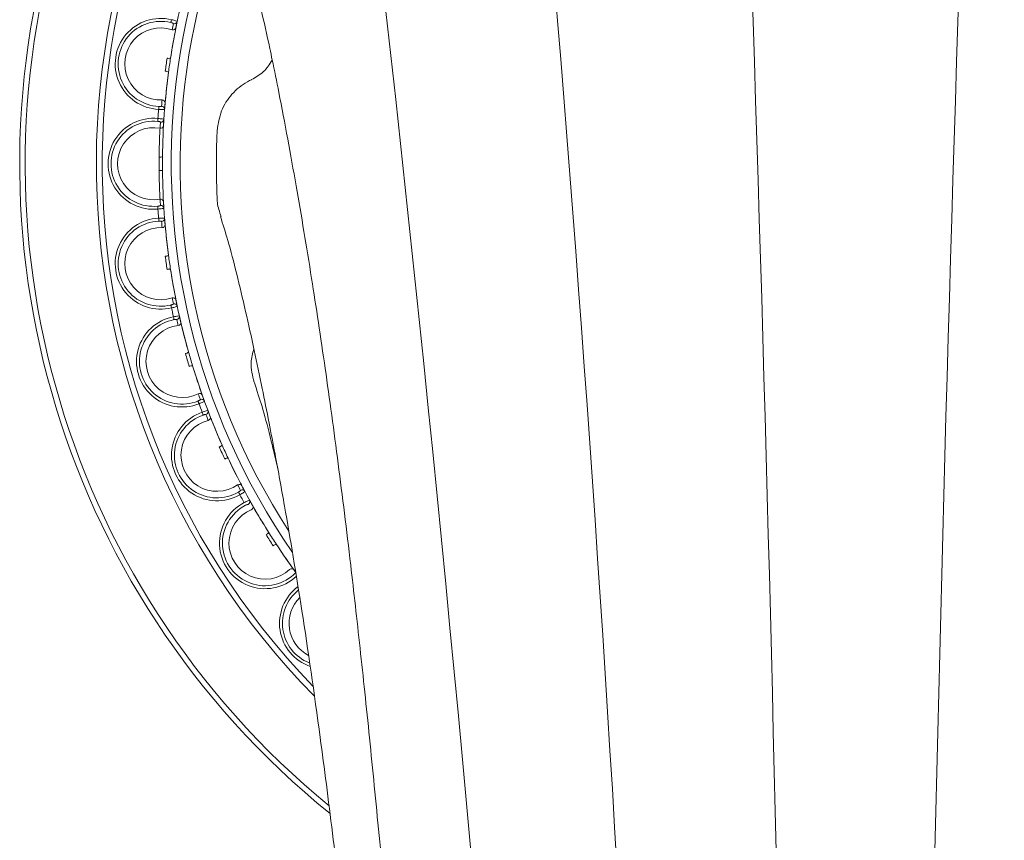
# Model space of a CAD drawing. Units: millimetres. Extents: x 21337 to 22681, y -13250 to -11400.
# Drawn here: x 21825 to 21867, y -11980 to -11945 of the extents above; entities that cross this region are included whole.
import ezdxf

# ---------------------------------------------------------------- set-up
doc = ezdxf.new("R2010")
doc.units = ezdxf.units.MM
doc.layers.add('layer 1', color=170, linetype='Continuous', lineweight=0)

msp = doc.modelspace()

# ---------------------------------------------------------------- linework, layer by layer
at = {"layer": 'layer 1', "flags": 128}
for points in [[(21831.409, -11944.702), (21831.404, -11944.724), (21831.398, -11944.746), (21831.393, -11944.767), (21831.389, -11944.785), (21831.385, -11944.8), (21831.382, -11944.812), (21831.38, -11944.821), (21831.379, -11944.825)], [(21830.852, -11948.576), (21830.853, -11948.553), (21830.854, -11948.53), (21830.855, -11948.509), (21830.856, -11948.49), (21830.857, -11948.475), (21830.858, -11948.462), (21830.858, -11948.454), (21830.858, -11948.449)], [(21830.824, -11948.967), (21830.822, -11948.991), (21830.82, -11949.013), (21830.818, -11949.034), (21830.816, -11949.052), (21830.815, -11949.068), (21830.813, -11949.081), (21830.812, -11949.089), (21830.812, -11949.094)], [(21830.824, -11952.881), (21830.822, -11952.858), (21830.82, -11952.836), (21830.818, -11952.815), (21830.816, -11952.796), (21830.815, -11952.78), (21830.813, -11952.768), (21830.812, -11952.759), (21830.812, -11952.755)], [(21830.852, -11953.273), (21830.853, -11953.296), (21830.854, -11953.319), (21830.855, -11953.339), (21830.856, -11953.358), (21830.857, -11953.374), (21830.858, -11953.386), (21830.858, -11953.395), (21830.858, -11953.4)], [(21831.409, -11957.147), (21831.404, -11957.124), (21831.398, -11957.102), (21831.393, -11957.082), (21831.389, -11957.064), (21831.385, -11957.048), (21831.382, -11957.036), (21831.38, -11957.028), (21831.379, -11957.024)], [(21831.493, -11957.53), (21831.497, -11957.553), (21831.501, -11957.575), (21831.505, -11957.596), (21831.509, -11957.614), (21831.512, -11957.63), (21831.514, -11957.642), (21831.516, -11957.651), (21831.517, -11957.655)], [(21832.595, -11961.286), (21832.587, -11961.264), (21832.578, -11961.243), (21832.571, -11961.224), (21832.564, -11961.207), (21832.558, -11961.192), (21832.553, -11961.18), (21832.55, -11961.172), (21832.548, -11961.168)], [(21832.733, -11961.654), (21832.74, -11961.676), (21832.748, -11961.697), (21832.754, -11961.717), (21832.76, -11961.734), (21832.766, -11961.749), (21832.77, -11961.761), (21832.772, -11961.769), (21832.774, -11961.774)], [(21834.358, -11965.214), (21834.347, -11965.194), (21834.336, -11965.174), (21834.325, -11965.156), (21834.316, -11965.14), (21834.308, -11965.126), (21834.301, -11965.115), (21834.297, -11965.108), (21834.295, -11965.104)]]:
    msp.add_lwpolyline(points, dxfattribs=at)
at = {"layer": 'layer 1'}
for centre, radius, start, end in [((21860.937, -11950.924), 36.084, 309.267, 231.0469), ((21860.937, -11950.924), 35.847, 309.3566, 230.652), ((21860.937, -11950.924), 32.775, 315.4623, 224.5513), ((21860.937, -11950.924), 32.521, 316.0732, 223.941), ((21860.937, -11950.924), 29.539, 325.4002, 214.6279), ((21860.937, -11950.924), 29.156, 327.0664, 212.9659), ((21860.937, -11950.924), 29.921, 164.23, 171.2245), ((21830.943, -11946.612), 1.966, 76.2711, 267.3653), ((21830.943, -11946.612), 1.839, 76.2711, 267.3653), ((21830.943, -11946.612), 1.556, 71.5574, 272.079), ((21831.475, -11945.015), 0.127, 251.4662, 348.4719), ((21831.53, -11944.749), 0.127, 252.4007, 347.9616), ((21831.291, -11946.148), 0.224, 251.0543, 289.7359), ((21860.937, -11950.924), 29.921, 172.4118, 179.4064), ((21831.146, -11947.154), 0.224, 53.9003, 92.5826), ((21830.981, -11948.564), 0.127, 355.6747, 91.2352), ((21831.004, -11948.294), 0.127, 355.1639, 92.1708), ((21860.937, -11950.924), 30.177, 175.5363, 176.2819), ((21830.634, -11950.924), 1.966, 84.4529, 275.5471), ((21830.634, -11950.924), 1.839, 84.4529, 275.5471), ((21830.934, -11949.268), 0.127, 259.6485, 356.6531), ((21830.951, -11948.997), 0.127, 260.582, 356.1436), ((21830.634, -11950.924), 1.556, 79.7392, 280.2608), ((21830.913, -11950.416), 0.224, 259.236, 297.9177), ((21830.913, -11951.432), 0.224, 62.0823, 100.764), ((21860.937, -11950.924), 29.921, 180.5936, 187.5882), ((21830.934, -11952.581), 0.127, 3.3469, 100.3515), ((21860.937, -11950.924), 30.177, 183.7181, 184.4637), ((21830.951, -11952.852), 0.127, 3.8564, 99.418), ((21830.943, -11955.237), 1.966, 92.6347, 283.7289), ((21830.943, -11955.237), 1.839, 92.6347, 283.7289), ((21830.981, -11953.284), 0.127, 268.7648, 4.3253), ((21831.004, -11953.554), 0.127, 267.8292, 4.8361), ((21830.943, -11955.237), 1.556, 87.921, 288.4426), ((21831.146, -11954.694), 0.224, 267.4174, 306.0997), ((21831.291, -11955.7), 0.224, 70.2641, 108.9457), ((21860.937, -11950.924), 29.921, 188.7755, 195.77), ((21831.475, -11956.834), 0.127, 11.5281, 108.5338), ((21860.937, -11950.924), 30.177, 191.9, 192.6455), ((21831.53, -11957.1), 0.127, 12.0384, 107.5993), ((21831.862, -11959.462), 1.966, 100.8166, 291.9107), ((21831.862, -11959.462), 1.839, 100.8166, 291.9107), ((21831.622, -11957.523), 0.127, 276.9461, 12.5077), ((21831.683, -11957.788), 0.127, 276.0116, 13.0175), ((21831.862, -11959.462), 1.556, 96.1028, 296.6244), ((21831.986, -11958.896), 0.224, 275.5991, 314.2816), ((21832.272, -11959.871), 0.224, 78.4465, 117.1276), ((21860.937, -11950.924), 29.921, 196.9573, 203.9518), ((21832.616, -11960.967), 0.127, 19.7105, 116.7153), ((21832.708, -11961.222), 0.127, 20.22, 115.7812), ((21860.937, -11950.924), 30.177, 200.0818, 200.8273), ((21832.86, -11961.628), 0.127, 285.1289, 20.688), ((21833.373, -11963.513), 1.966, 108.9984, 300.0925), ((21833.373, -11963.513), 1.839, 108.9984, 300.0925), ((21833.373, -11963.513), 1.556, 104.2846, 304.8063), ((21832.957, -11961.881), 0.127, 284.1929, 21.1997), ((21833.415, -11962.935), 0.224, 283.7816, 322.4627), ((21833.837, -11963.859), 0.224, 86.6267, 125.3106), ((21860.937, -11950.924), 29.921, 205.1391, 212.1336), ((21834.334, -11964.895), 0.127, 27.8918, 124.8973), ((21834.461, -11965.134), 0.127, 28.4021, 123.9626), ((21860.937, -11950.924), 30.177, 208.2636, 209.0091), ((21834.669, -11965.515), 0.127, 293.3096, 28.8707), ((21835.445, -11967.307), 1.966, 117.1802, 313.5461), ((21835.445, -11967.307), 1.839, 117.1802, 316.292), ((21835.445, -11967.307), 1.556, 112.4665, 312.9881), ((21834.802, -11965.752), 0.127, 292.375, 29.382), ((21835.404, -11966.729), 0.224, 291.9629, 330.6447), ((21835.954, -11967.584), 0.224, 94.8093, 133.4916), ((21860.937, -11950.924), 29.921, 213.3209, 216.1381), ((21836.593, -11968.539), 0.127, 36.0737, 133.0795), ((21838.036, -11970.769), 1.966, 126.2977, 251.028), ((21838.036, -11970.769), 1.839, 128.352, 247.9312), ((21838.036, -11970.769), 1.556, 134.4027, 242.9174)]:
    msp.add_arc(centre, radius, start, end, dxfattribs=at)
for points in [[(21855.852, -11926.044), (21858.622, -11998.791), (21859.085, -12071.436), (21857.994, -12144.104)], [(21866.023, -11926.044), (21863.252, -11998.791), (21862.79, -12071.436), (21863.88, -12144.104)], [(21846.771, -11929.832), (21853.302, -12000.551), (21854.73, -12071.411), (21852.315, -12141.785)], [(21875.104, -11929.832), (21868.573, -12000.551), (21867.145, -12071.411), (21869.559, -12141.785)], [(21831.435, -11945.135), (21831.454, -11945.047), (21831.472, -11944.959), (21831.492, -11944.87)], [(21831.655, -11944.776), (21831.636, -11944.864), (21831.618, -11944.952), (21831.6, -11945.04)], [(21831.366, -11946.359), (21831.335, -11946.563), (21831.305, -11946.769), (21831.278, -11946.973)], [(21830.979, -11948.437), (21830.985, -11948.347), (21830.992, -11948.257), (21830.999, -11948.167)], [(21831.131, -11948.305), (21831.123, -11948.395), (21831.115, -11948.484), (21831.108, -11948.574)], [(21830.911, -11949.393), (21830.917, -11949.303), (21830.923, -11949.213), (21830.93, -11949.123)], [(21831.078, -11949.006), (21831.072, -11949.095), (21831.066, -11949.185), (21831.061, -11949.275)], [(21831.018, -11950.614), (21831.015, -11950.821), (21831.015, -11951.028), (21831.018, -11951.234)], [(21830.93, -11952.726), (21830.923, -11952.636), (21830.917, -11952.546), (21830.911, -11952.456)], [(21831.061, -11952.573), (21831.066, -11952.663), (21831.072, -11952.753), (21831.078, -11952.843)], [(21830.999, -11953.682), (21830.992, -11953.592), (21830.985, -11953.501), (21830.979, -11953.411)], [(21831.108, -11953.275), (21831.115, -11953.364), (21831.123, -11953.454), (21831.131, -11953.544)], [(21831.278, -11954.875), (21831.305, -11955.08), (21831.335, -11955.285), (21831.366, -11955.489)], [(21831.492, -11956.978), (21831.472, -11956.89), (21831.454, -11956.802), (21831.435, -11956.713)], [(21831.6, -11956.808), (21831.618, -11956.897), (21831.636, -11956.985), (21831.655, -11957.073)], [(21831.696, -11957.914), (21831.676, -11957.826), (21831.657, -11957.738), (21831.638, -11957.65)], [(21831.747, -11957.496), (21831.766, -11957.583), (21831.786, -11957.671), (21831.807, -11957.759)], [(21832.142, -11959.056), (21832.198, -11959.255), (21832.257, -11959.454), (21832.317, -11959.651)], [(21832.653, -11961.107), (21832.621, -11961.023), (21832.59, -11960.938), (21832.559, -11960.853)], [(21832.736, -11960.924), (21832.766, -11961.009), (21832.797, -11961.093), (21832.828, -11961.178)], [(21832.979, -11961.583), (21833.011, -11961.667), (21833.043, -11961.751), (21833.076, -11961.835)], [(21832.989, -11962.005), (21832.957, -11961.92), (21832.925, -11961.836), (21832.893, -11961.751)], [(21833.593, -11963.071), (21833.676, -11963.26), (21833.762, -11963.449), (21833.85, -11963.635)], [(21834.39, -11965.029), (21834.347, -11964.95), (21834.304, -11964.87), (21834.261, -11964.79)], [(21834.446, -11964.835), (21834.488, -11964.915), (21834.53, -11964.995), (21834.573, -11965.074)], [(21834.78, -11965.454), (21834.824, -11965.532), (21834.868, -11965.611), (21834.913, -11965.689)], [(21835.6, -11966.839), (21835.709, -11967.014), (21835.821, -11967.188), (21835.935, -11967.361)]]:
    msp.add_open_spline(points, degree=3, dxfattribs=at)
for points, knots in [([(21839.802, -11936.779), (21849.177, -12017.417), (21853.239, -12103.667), (21847.866, -12137.368), (21847.817, -12137.282)], [0, 0, 0, 0, 200.925787, 201.22135, 201.22135, 201.22135, 201.22135]), ([(21834.965, -11943.099), (21835.068, -11943.477), (21835.293, -11944.3), (21835.56, -11945.509), (21835.721, -11946.276), (21835.757, -11946.445)], [0, 0, 0, 0, 0.02172607, 0.04738243, 0.05455088, 0.05455088, 0.05455088, 0.05455088]), ([(21831.6, -11945.04), (21831.597, -11945.059), (21831.587, -11945.104), (21831.559, -11945.247), (21831.541, -11945.342), (21831.475, -11945.696), (21831.419, -11946.015), (21831.366, -11946.359)], [0, 0, 0, 0, 0.25, 0.25, 0.5, 0.5, 1, 1, 1, 1]), ([(21831.492, -11944.87), (21831.492, -11944.869), (21831.491, -11944.868), (21831.489, -11944.867), (21831.487, -11944.864), (21831.482, -11944.861), (21831.475, -11944.858), (21831.469, -11944.855), (21831.46, -11944.851), (21831.45, -11944.847), (21831.441, -11944.843), (21831.429, -11944.839), (21831.417, -11944.836), (21831.405, -11944.832), (21831.392, -11944.828), (21831.379, -11944.825)], [0, 0, 0, 0, 0.0000288292, 0.0000288292, 0.0000288292, 0.0000720537, 0.0000720537, 0.0000720537, 0.0001139736, 0.0001139736, 0.0001139736, 0.0001546231, 0.0001546231, 0.0001546231, 0.0001947445, 0.0001947445, 0.0001947445, 0.0001947445]), ([(21831.409, -11944.702), (21831.475, -11944.717), (21831.539, -11944.734), (21831.629, -11944.762), (21831.655, -11944.772), (21831.655, -11944.776)], [0, 0, 0, 0, 0.5, 0.5, 1, 1, 1, 1]), ([(21831.136, -11946.93), (21831.148, -11946.836), (21831.163, -11946.74), (21831.191, -11946.55), (21831.203, -11946.455), (21831.218, -11946.36)], [0, 0, 0, 0, 0.5, 0.5, 1, 1, 1, 1]), ([(21835.754, -11946.446), (21835.639, -11946.624), (21835.411, -11946.978), (21835.046, -11947.187), (21834.865, -11947.291)], [0, 0, 0, 0, 0.5034778, 1, 1, 1, 1]), ([(21835.757, -11946.445), (21835.851, -11946.897), (21836.073, -11947.988), (21836.417, -11949.795), (21836.779, -11951.807), (21837.123, -11953.819), (21837.541, -11956.389), (21838.034, -11959.641), (21838.597, -11963.758), (21839.098, -11967.821), (21839.549, -11971.805), (21839.958, -11975.691), (21840.373, -11979.915), (21840.792, -11984.455), (21841.155, -11988.616), (21841.45, -11992.148), (21841.671, -11994.882), (21841.881, -11997.548), (21842.099, -12000.409), (21842.337, -12003.649), (21842.59, -12007.228), (21842.842, -12010.963), (21843.102, -12014.98), (21843.382, -12019.467), (21843.69, -12024.56), (21844.018, -12030.158), (21844.344, -12035.793), (21844.635, -12041.063), (21844.866, -12045.515), (21845.05, -12049.311), (21845.213, -12052.948), (21845.386, -12056.977), (21845.599, -12061.725), (21845.884, -12067.353), (21846.312, -12073.709), (21846.826, -12080.686), (21847.144, -12087.362), (21847.107, -12093.671), (21846.813, -12099.296), (21846.583, -12104.46), (21846.403, -12109.237), (21846.227, -12113.448), (21846.044, -12117.445), (21845.895, -12120.535), (21845.759, -12123.172), (21845.634, -12125.44), (21845.516, -12127.354), (21845.409, -12128.929), (21845.319, -12130.141), (21845.252, -12130.925), (21845.215, -12131.321), (21845.21, -12131.37)], [0.0545509, 0.0545509, 0.0545509, 0.0545509, 0.0736683, 0.0993687, 0.1236153, 0.1459213, 0.1676179, 0.2065369, 0.2436916, 0.2793961, 0.3062372, 0.3332785, 0.3607168, 0.3887735, 0.4164902, 0.4327999, 0.447495, 0.4605649, 0.4745663, 0.4910795, 0.5083568, 0.5254483, 0.5421925, 0.5613736, 0.5824979, 0.6043842, 0.6270071, 0.6460261, 0.6618503, 0.6742938, 0.6855753, 0.6991744, 0.7151099, 0.7330361, 0.7547601, 0.7772512, 0.800778, 0.8193335, 0.8384134, 0.8557236, 0.8708633, 0.8877305, 0.9010767, 0.9163663, 0.9254481, 0.9359715, 0.9488859, 0.9561143, 0.963873, 0.9724803, 0.9737018, 0.9737018, 0.9737018, 0.9737018]), ([(21831.278, -11946.973), (21831.232, -11947.319), (21831.196, -11947.64), (21831.147, -11948.116), (21831.134, -11948.267), (21831.131, -11948.305)], [0, 0, 0, 0, 0.5, 0.5, 1, 1, 1, 1]), ([(21834.853, -11947.297), (21834.853, -11947.297), (21834.827, -11947.309), (21834.547, -11947.447), (21834.06, -11947.808), (21833.554, -11948.525), (21833.446, -11949.089), (21833.392, -11949.371)], [0, 0, 0, 0, 0.000023, 0.03149, 0.354493, 0.676935, 1, 1, 1, 1]), ([(21834.865, -11947.291), (21834.861, -11947.293), (21834.857, -11947.295), (21834.853, -11947.297), (21834.853, -11947.297)], [0, 0, 0, 0, 0.995626, 1, 1, 1, 1]), ([(21830.858, -11948.449), (21830.867, -11948.449), (21830.875, -11948.45), (21830.883, -11948.45), (21830.897, -11948.45), (21830.909, -11948.449), (21830.921, -11948.449), (21830.933, -11948.448), (21830.943, -11948.447), (21830.952, -11948.446), (21830.96, -11948.445), (21830.967, -11948.443), (21830.972, -11948.442), (21830.976, -11948.44), (21830.979, -11948.439), (21830.979, -11948.437)], [0, 0, 0, 0, 0.0000250731, 0.0000250731, 0.0000250731, 0.0000663209, 0.0000663209, 0.0000663209, 0.0001085584, 0.0001085584, 0.0001085584, 0.0001514693, 0.0001514693, 0.0001514693, 0.0001949612, 0.0001949612, 0.0001949612, 0.0001949612]), ([(21831.108, -11948.574), (21831.108, -11948.578), (21831.08, -11948.58), (21830.986, -11948.582), (21830.92, -11948.58), (21830.852, -11948.576)], [0, 0, 0, 0, 0.5, 0.5, 1, 1, 1, 1]), ([(21830.93, -11949.123), (21830.93, -11949.122), (21830.929, -11949.12), (21830.927, -11949.119), (21830.924, -11949.117), (21830.919, -11949.115), (21830.912, -11949.112), (21830.905, -11949.11), (21830.896, -11949.108), (21830.885, -11949.105), (21830.875, -11949.103), (21830.864, -11949.101), (21830.851, -11949.099), (21830.839, -11949.097), (21830.825, -11949.095), (21830.812, -11949.094)], [0, 0, 0, 0, 0.0000288292, 0.0000288292, 0.0000288292, 0.0000720537, 0.0000720537, 0.0000720537, 0.0001139736, 0.0001139736, 0.0001139736, 0.0001546231, 0.0001546231, 0.0001546231, 0.0001947445, 0.0001947445, 0.0001947445, 0.0001947445]), ([(21830.824, -11948.967), (21830.892, -11948.973), (21830.957, -11948.981), (21831.05, -11948.995), (21831.078, -11949.002), (21831.078, -11949.006)], [0, 0, 0, 0, 0.5, 0.5, 1, 1, 1, 1]), ([(21830.871, -11950.636), (21830.874, -11950.314), (21830.883, -11950.013), (21830.897, -11949.679), (21830.901, -11949.589), (21830.908, -11949.453), (21830.91, -11949.41), (21830.911, -11949.393)], [0, 0, 0, 0, 0.5, 0.5, 0.75, 0.75, 1, 1, 1, 1]), ([(21833.385, -11949.455), (21833.385, -11949.455), (21833.364, -11949.794), (21833.327, -11950.778), (21833.357, -11951.762), (21833.377, -11952.405)], [0, 0, 0, 0, 0.0000204, 0.3459471, 1, 1, 1, 1]), ([(21833.392, -11949.371), (21833.389, -11949.399), (21833.387, -11949.427), (21833.385, -11949.455), (21833.385, -11949.455)], [0, 0, 0, 0, 0.9992812, 1, 1, 1, 1]), ([(21830.871, -11951.212), (21830.87, -11951.117), (21830.871, -11951.02), (21830.871, -11950.828), (21830.87, -11950.732), (21830.871, -11950.636)], [0, 0, 0, 0, 0.5, 0.5, 1, 1, 1, 1]), ([(21830.911, -11952.456), (21830.91, -11952.421), (21830.901, -11952.279), (21830.883, -11951.835), (21830.874, -11951.536), (21830.871, -11951.212)], [0, 0, 0, 0, 0.5, 0.5, 1, 1, 1, 1]), ([(21833.377, -11952.405), (21833.378, -11952.433), (21833.38, -11952.46), (21833.381, -11952.488), (21833.381, -11952.488)], [0, 0, 0, 0, 0.999276, 1, 1, 1, 1]), ([(21833.381, -11952.488), (21833.381, -11952.488), (21833.383, -11952.525), (21833.398, -11952.769), (21833.482, -11953.001), (21833.553, -11953.198)], [0, 0, 0, 0, 0.000082, 0.152862, 1, 1, 1, 1]), ([(21830.812, -11952.755), (21830.82, -11952.754), (21830.829, -11952.753), (21830.837, -11952.752), (21830.85, -11952.75), (21830.863, -11952.748), (21830.874, -11952.746), (21830.886, -11952.743), (21830.896, -11952.741), (21830.904, -11952.739), (21830.912, -11952.736), (21830.919, -11952.734), (21830.923, -11952.732), (21830.928, -11952.729), (21830.93, -11952.728), (21830.93, -11952.726)], [0, 0, 0, 0, 0.0000250731, 0.0000250731, 0.0000250731, 0.0000663209, 0.0000663209, 0.0000663209, 0.0001085584, 0.0001085584, 0.0001085584, 0.0001514693, 0.0001514693, 0.0001514693, 0.0001949612, 0.0001949612, 0.0001949612, 0.0001949612]), ([(21831.078, -11952.843), (21831.078, -11952.847), (21831.051, -11952.853), (21830.957, -11952.868), (21830.892, -11952.876), (21830.824, -11952.881)], [0, 0, 0, 0, 0.5, 0.5, 1, 1, 1, 1]), ([(21830.852, -11953.273), (21830.92, -11953.269), (21830.986, -11953.267), (21831.08, -11953.268), (21831.108, -11953.271), (21831.108, -11953.275)], [0, 0, 0, 0, 0.5, 0.5, 1, 1, 1, 1]), ([(21830.979, -11953.411), (21830.979, -11953.41), (21830.978, -11953.409), (21830.975, -11953.408), (21830.972, -11953.407), (21830.967, -11953.405), (21830.96, -11953.404), (21830.952, -11953.403), (21830.943, -11953.401), (21830.932, -11953.401), (21830.922, -11953.4), (21830.91, -11953.399), (21830.897, -11953.399), (21830.885, -11953.399), (21830.871, -11953.399), (21830.858, -11953.4)], [0, 0, 0, 0, 0.0000288292, 0.0000288292, 0.0000288292, 0.0000720537, 0.0000720537, 0.0000720537, 0.0001139736, 0.0001139736, 0.0001139736, 0.0001546231, 0.0001546231, 0.0001546231, 0.0001947445, 0.0001947445, 0.0001947445, 0.0001947445]), ([(21831.131, -11953.544), (21831.133, -11953.562), (21831.137, -11953.608), (21831.15, -11953.754), (21831.159, -11953.85), (21831.196, -11954.208), (21831.232, -11954.53), (21831.278, -11954.875)], [0, 0, 0, 0, 0.25, 0.25, 0.5, 0.5, 1, 1, 1, 1]), ([(21833.522, -11953.206), (21833.627, -11953.534), (21833.855, -11954.243), (21834.22, -11955.662), (21834.601, -11957.259), (21834.969, -11958.921), (21835.307, -11960.536), (21835.606, -11962.033), (21835.861, -11963.363), (21836.084, -11964.566), (21836.471, -11966.722), (21837.051, -11970.206), (21837.74, -11974.965), (21838.359, -11979.783), (21838.898, -11984.386), (21839.453, -11989.534), (21840.011, -11995.128), (21840.549, -12000.881), (21841.039, -12006.49), (21841.421, -12011.173), (21841.712, -12014.937), (21841.946, -12018.061), (21842.203, -12021.616), (21842.493, -12025.753), (21842.804, -12030.33), (21843.174, -12035.899), (21843.6, -12042.452), (21844.058, -12050.071), (21844.448, -12057.909), (21844.848, -12065.942), (21845.44, -12074.182), (21846.069, -12081.715), (21846.379, -12088.523), (21846.256, -12094.425), (21845.88, -12100.09), (21845.646, -12105.262), (21845.428, -12109.791), (21845.253, -12112.941), (21845.129, -12115.054), (21845.039, -12116.547), (21844.927, -12118.326), (21844.787, -12120.382), (21844.621, -12122.547), (21844.466, -12124.297), (21844.328, -12125.589), (21844.208, -12126.485), (21844.095, -12127.208), (21844.025, -12127.554), (21843.998, -12127.692)], [0, 0, 0, 0, 0.022263, 0.048114, 0.073986, 0.098597, 0.121077, 0.140552, 0.157147, 0.170796, 0.183726, 0.232059, 0.283096, 0.317255, 0.351915, 0.387448, 0.424229, 0.459311, 0.490643, 0.518129, 0.532842, 0.547013, 0.563436, 0.582727, 0.602942, 0.622893, 0.65236, 0.681358, 0.709912, 0.738373, 0.766978, 0.796251, 0.81645, 0.83717, 0.857278, 0.876027, 0.893371, 0.908934, 0.914289, 0.920499, 0.92881, 0.939258, 0.951818, 0.966103, 0.974189, 0.983492, 0.993442, 1, 1, 1, 1]), ([(21831.218, -11955.488), (21831.203, -11955.394), (21831.19, -11955.298), (21831.163, -11955.108), (21831.148, -11955.013), (21831.136, -11954.918)], [0, 0, 0, 0, 0.5, 0.5, 1, 1, 1, 1]), ([(21831.366, -11955.489), (21831.42, -11955.834), (21831.475, -11956.153), (21831.563, -11956.622), (21831.593, -11956.772), (21831.6, -11956.808)], [0, 0, 0, 0, 0.5, 0.5, 1, 1, 1, 1]), ([(21831.379, -11957.024), (21831.387, -11957.022), (21831.396, -11957.019), (21831.403, -11957.017), (21831.416, -11957.013), (21831.429, -11957.01), (21831.439, -11957.006), (21831.45, -11957.002), (21831.46, -11956.998), (21831.468, -11956.994), (21831.476, -11956.991), (21831.482, -11956.987), (21831.486, -11956.985), (21831.49, -11956.982), (21831.492, -11956.98), (21831.492, -11956.978)], [0, 0, 0, 0, 0.0000250731, 0.0000250731, 0.0000250731, 0.0000663209, 0.0000663209, 0.0000663209, 0.0001085584, 0.0001085584, 0.0001085584, 0.0001514693, 0.0001514693, 0.0001514693, 0.0001949612, 0.0001949612, 0.0001949612, 0.0001949612]), ([(21831.655, -11957.073), (21831.655, -11957.077), (21831.629, -11957.087), (21831.539, -11957.115), (21831.475, -11957.132), (21831.409, -11957.147)], [0, 0, 0, 0, 0.5, 0.5, 1, 1, 1, 1]), ([(21831.493, -11957.53), (21831.559, -11957.517), (21831.624, -11957.506), (21831.718, -11957.494), (21831.746, -11957.492), (21831.747, -11957.496)], [0, 0, 0, 0, 0.5, 0.5, 1, 1, 1, 1]), ([(21831.638, -11957.65), (21831.637, -11957.649), (21831.636, -11957.648), (21831.634, -11957.647), (21831.631, -11957.646), (21831.625, -11957.645), (21831.618, -11957.645), (21831.61, -11957.645), (21831.601, -11957.645), (21831.59, -11957.646), (21831.58, -11957.646), (21831.568, -11957.647), (21831.555, -11957.649), (21831.543, -11957.651), (21831.53, -11957.653), (21831.517, -11957.655)], [0, 0, 0, 0, 0.0000288292, 0.0000288292, 0.0000288292, 0.0000720537, 0.0000720537, 0.0000720537, 0.0001139736, 0.0001139736, 0.0001139736, 0.0001546231, 0.0001546231, 0.0001546231, 0.0001947445, 0.0001947445, 0.0001947445, 0.0001947445]), ([(21831.807, -11957.759), (21831.811, -11957.777), (21831.822, -11957.822), (21831.856, -11957.964), (21831.879, -11958.059), (21831.966, -11958.407), (21832.048, -11958.721), (21832.142, -11959.056)], [0, 0, 0, 0, 0.25, 0.25, 0.5, 0.5, 1, 1, 1, 1]), ([(21834.963, -11958.91), (21834.91, -11959.109), (21834.783, -11959.588), (21834.903, -11960.072), (21834.973, -11960.353)], [0, 0, 0, 0, 0.417326, 1, 1, 1, 1]), ([(21832.17, -11959.671), (21832.142, -11959.58), (21832.116, -11959.487), (21832.061, -11959.302), (21832.033, -11959.211), (21832.008, -11959.119)], [0, 0, 0, 0, 0.5, 0.5, 1, 1, 1, 1]), ([(21832.317, -11959.651), (21832.419, -11959.985), (21832.519, -11960.292), (21832.672, -11960.745), (21832.724, -11960.888), (21832.736, -11960.924)], [0, 0, 0, 0, 0.5, 0.5, 1, 1, 1, 1]), ([(21834.973, -11960.353), (21834.981, -11960.378), (21834.989, -11960.402), (21834.998, -11960.426), (21834.998, -11960.426)], [0, 0, 0, 0, 0.999222, 1, 1, 1, 1]), ([(21834.998, -11960.426), (21835.158, -11960.901), (21835.369, -11961.543), (21835.683, -11962.759), (21835.903, -11963.699), (21835.998, -11964.107)], [0, 0, 0, 0, 0.320448, 0.705463, 1, 1, 1, 1]), ([(21832.548, -11961.168), (21832.556, -11961.165), (21832.564, -11961.162), (21832.571, -11961.158), (21832.583, -11961.153), (21832.595, -11961.147), (21832.605, -11961.142), (21832.615, -11961.136), (21832.625, -11961.131), (21832.632, -11961.126), (21832.639, -11961.122), (21832.645, -11961.118), (21832.648, -11961.114), (21832.652, -11961.111), (21832.653, -11961.109), (21832.653, -11961.107)], [0, 0, 0, 0, 0.0000250731, 0.0000250731, 0.0000250731, 0.0000663209, 0.0000663209, 0.0000663209, 0.0001085584, 0.0001085584, 0.0001085584, 0.0001514693, 0.0001514693, 0.0001514693, 0.0001949612, 0.0001949612, 0.0001949612, 0.0001949612]), ([(21832.828, -11961.178), (21832.829, -11961.181), (21832.805, -11961.195), (21832.719, -11961.236), (21832.658, -11961.262), (21832.595, -11961.286)], [0, 0, 0, 0, 0.5, 0.5, 1, 1, 1, 1]), ([(21832.733, -11961.654), (21832.796, -11961.631), (21832.859, -11961.61), (21832.95, -11961.585), (21832.978, -11961.58), (21832.979, -11961.583)], [0, 0, 0, 0, 0.5, 0.5, 1, 1, 1, 1]), ([(21832.893, -11961.751), (21832.893, -11961.75), (21832.891, -11961.749), (21832.889, -11961.749), (21832.886, -11961.748), (21832.88, -11961.748), (21832.872, -11961.749), (21832.865, -11961.75), (21832.856, -11961.751), (21832.846, -11961.754), (21832.835, -11961.756), (21832.824, -11961.759), (21832.811, -11961.762), (21832.799, -11961.765), (21832.787, -11961.769), (21832.774, -11961.774)], [0, 0, 0, 0, 0.0000288292, 0.0000288292, 0.0000288292, 0.0000720537, 0.0000720537, 0.0000720537, 0.0001139736, 0.0001139736, 0.0001139736, 0.0001546231, 0.0001546231, 0.0001546231, 0.0001947445, 0.0001947445, 0.0001947445, 0.0001947445]), ([(21833.076, -11961.835), (21833.083, -11961.853), (21833.1, -11961.895), (21833.154, -11962.031), (21833.19, -11962.121), (21833.326, -11962.454), (21833.451, -11962.753), (21833.593, -11963.071)], [0, 0, 0, 0, 0.25, 0.25, 0.5, 0.5, 1, 1, 1, 1]), ([(21833.707, -11963.676), (21833.667, -11963.59), (21833.627, -11963.501), (21833.548, -11963.327), (21833.507, -11963.24), (21833.468, -11963.153)], [0, 0, 0, 0, 0.5, 0.5, 1, 1, 1, 1]), ([(21833.85, -11963.635), (21833.999, -11963.952), (21834.142, -11964.241), (21834.358, -11964.667), (21834.429, -11964.802), (21834.446, -11964.835)], [0, 0, 0, 0, 0.5, 0.5, 1, 1, 1, 1]), ([(21834.295, -11965.104), (21834.302, -11965.1), (21834.309, -11965.095), (21834.316, -11965.091), (21834.328, -11965.084), (21834.338, -11965.077), (21834.348, -11965.07), (21834.357, -11965.063), (21834.365, -11965.056), (21834.372, -11965.051), (21834.378, -11965.045), (21834.383, -11965.04), (21834.386, -11965.037), (21834.389, -11965.033), (21834.391, -11965.03), (21834.39, -11965.029)], [0, 0, 0, 0, 0.0000250731, 0.0000250731, 0.0000250731, 0.0000663209, 0.0000663209, 0.0000663209, 0.0001085584, 0.0001085584, 0.0001085584, 0.0001514693, 0.0001514693, 0.0001514693, 0.0001949612, 0.0001949612, 0.0001949612, 0.0001949612]), ([(21834.573, -11965.074), (21834.575, -11965.077), (21834.553, -11965.094), (21834.474, -11965.146), (21834.417, -11965.181), (21834.358, -11965.214)], [0, 0, 0, 0, 0.5, 0.5, 1, 1, 1, 1]), ([(21834.547, -11965.558), (21834.606, -11965.527), (21834.666, -11965.498), (21834.752, -11965.46), (21834.779, -11965.45), (21834.78, -11965.454)], [0, 0, 0, 0, 0.5, 0.5, 1, 1, 1, 1]), ([(21834.719, -11965.632), (21834.719, -11965.631), (21834.717, -11965.631), (21834.715, -11965.631), (21834.711, -11965.63), (21834.706, -11965.631), (21834.699, -11965.633), (21834.692, -11965.635), (21834.683, -11965.638), (21834.673, -11965.641), (21834.663, -11965.645), (21834.652, -11965.649), (21834.64, -11965.654), (21834.629, -11965.659), (21834.616, -11965.665), (21834.605, -11965.671)], [0, 0, 0, 0, 0.0000288292, 0.0000288292, 0.0000288292, 0.0000720537, 0.0000720537, 0.0000720537, 0.0001139736, 0.0001139736, 0.0001139736, 0.0001546231, 0.0001546231, 0.0001546231, 0.0001947445, 0.0001947445, 0.0001947445, 0.0001947445]), ([(21834.913, -11965.689), (21834.922, -11965.705), (21834.944, -11965.745), (21835.017, -11965.872), (21835.066, -11965.956), (21835.248, -11966.267), (21835.414, -11966.544), (21835.6, -11966.839)], [0, 0, 0, 0, 0.25, 0.25, 0.5, 0.5, 1, 1, 1, 1]), ([(21835.799, -11967.422), (21835.747, -11967.342), (21835.695, -11967.26), (21835.591, -11967.098), (21835.539, -11967.018), (21835.488, -11966.937)], [0, 0, 0, 0, 0.5, 0.5, 1, 1, 1, 1]), ([(21835.935, -11967.361), (21836.127, -11967.653), (21836.31, -11967.919), (21836.584, -11968.31), (21836.674, -11968.433), (21836.696, -11968.464)], [0, 0, 0, 0, 0.5, 0.5, 1, 1, 1, 1])]:
    msp.add_open_spline(points, degree=3, knots=knots, dxfattribs=at)

doc.saveas('drawing.dxf')
